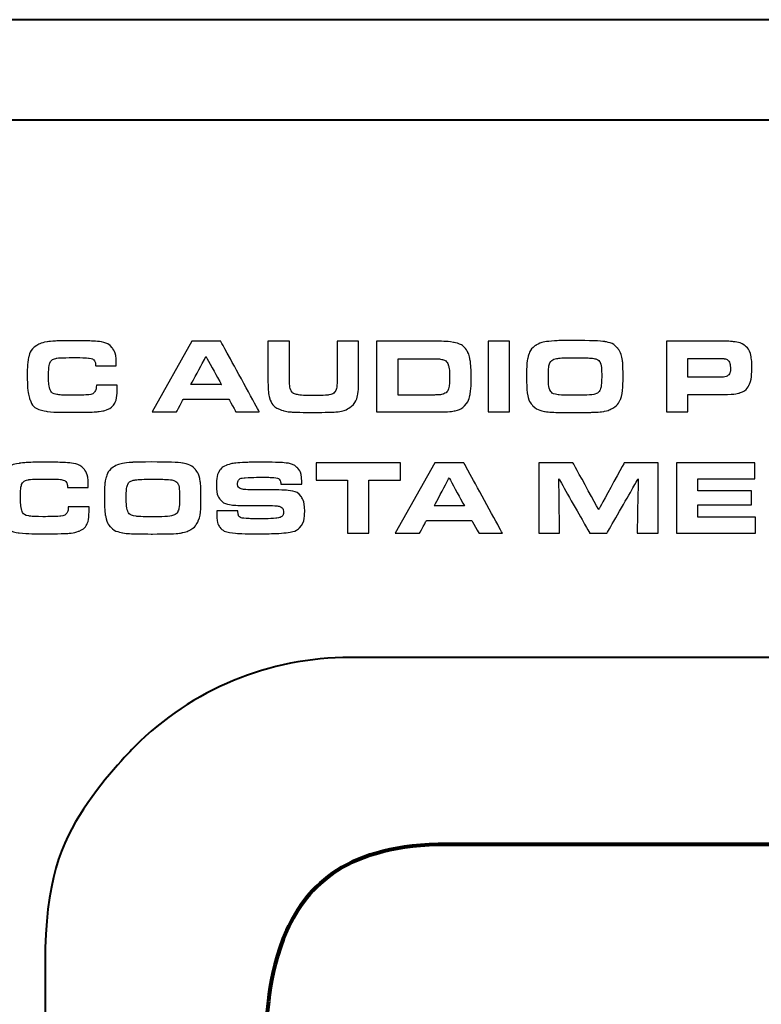
# Model space of a CAD drawing. Units: inches. Extents: x -4.32 to 4.39, y -3.3 to 0.69.
# Drawn here: x 2.57 to 3.15, y -2.32 to -1.55 of the extents above; entities that cross this region are included whole.
import ezdxf

# ---------------------------------------------------------------- set-up
doc = ezdxf.new("R2010")
doc.units = ezdxf.units.IN
doc.header["$MEASUREMENT"] = 0
doc.layers.add('Layer 1', color=7, linetype='Continuous')

msp = doc.modelspace()

# ---------------------------------------------------------------- linework, layer by layer
at = {"layer": 'Layer 1', "color": 250, "lineweight": 40}
for points in [[(4.26887, -1.54903), (4.26887, -1.54903), (-4.23657, -1.54903), (-4.23657, -1.54903)], [(-4.31531, -1.62777), (-4.31531, -1.62777), (4.3476, -1.62777), (4.3476, -1.62777)], [(2.82796, -2.051), (2.82796, -2.051), (2.82796, -2.051), (2.82796, -2.051)], [(3.56812, -2.051), (3.56812, -2.051), (2.82796, -2.051), (2.82796, -2.051)], [(2.5878, -2.29116), (2.5878, -2.29116), (2.5878, -2.70061), (2.5878, -2.70061)]]:
    msp.add_open_spline(points, degree=3, dxfattribs=at)
at = {"layer": 'Layer 1', "color": 250}
for points, knots in [([(2.62813, -1.83677), (2.62813, -1.83677), (2.64448, -1.83677), (2.64448, -1.83677), (2.64448, -1.83677), (2.64448, -1.84355), (2.64399, -1.848), (2.64302, -1.85008), (2.64302, -1.85008), (2.64185, -1.85265), (2.63971, -1.85459), (2.63663, -1.8559), (2.63663, -1.8559), (2.63492, -1.85665), (2.63284, -1.85719), (2.63038, -1.85748), (2.63038, -1.85748), (2.62792, -1.85779), (2.6243, -1.85795), (2.61949, -1.85801), (2.61949, -1.85801), (2.61522, -1.85806), (2.61088, -1.85809), (2.60652, -1.85809), (2.60652, -1.85809), (2.59898, -1.85809), (2.59324, -1.85784), (2.58934, -1.85736), (2.58934, -1.85736), (2.58213, -1.8564), (2.57757, -1.85321), (2.57571, -1.84776), (2.57571, -1.84776), (2.57479, -1.84505), (2.57423, -1.84204), (2.57405, -1.83873), (2.57405, -1.83873), (2.57385, -1.83552), (2.57376, -1.83216), (2.57376, -1.82864), (2.57376, -1.82864), (2.57376, -1.82216), (2.5741, -1.81751), (2.57481, -1.81468), (2.57481, -1.81468), (2.57584, -1.81036), (2.578, -1.80726), (2.58128, -1.80537), (2.58128, -1.80537), (2.5837, -1.80395), (2.58639, -1.80305), (2.58938, -1.80264), (2.58938, -1.80264), (2.59342, -1.80203), (2.59937, -1.80175), (2.60721, -1.80175), (2.60721, -1.80175), (2.61755, -1.80174), (2.62478, -1.80193), (2.62889, -1.80227), (2.62889, -1.80227), (2.63435, -1.80276), (2.63823, -1.80443), (2.64055, -1.80727), (2.64055, -1.80727), (2.64269, -1.80988), (2.64376, -1.81404), (2.64376, -1.81976), (2.64376, -1.81976), (2.64376, -1.8204), (2.64376, -1.82103), (2.64376, -1.82159), (2.64376, -1.82159), (2.64376, -1.82159), (2.62759, -1.82159), (2.62759, -1.82159), (2.62759, -1.82159), (2.62752, -1.82013), (2.6273, -1.81897), (2.62695, -1.81809), (2.62695, -1.81809), (2.62639, -1.81672), (2.62492, -1.81584), (2.6225, -1.81545), (2.6225, -1.81545), (2.62085, -1.81519), (2.61713, -1.81505), (2.61135, -1.81505), (2.61135, -1.81505), (2.60327, -1.81505), (2.59849, -1.81519), (2.59703, -1.81545), (2.59703, -1.81545), (2.5941, -1.81602), (2.59223, -1.81734), (2.59141, -1.8194), (2.59141, -1.8194), (2.59081, -1.82097), (2.59052, -1.82459), (2.59052, -1.83026), (2.59052, -1.83026), (2.59052, -1.83401), (2.59074, -1.83683), (2.59117, -1.83872), (2.59117, -1.83872), (2.59188, -1.84173), (2.59378, -1.84351), (2.59691, -1.84405), (2.59691, -1.84405), (2.59922, -1.84442), (2.60291, -1.84462), (2.60798, -1.84462), (2.60798, -1.84462), (2.61492, -1.84462), (2.61942, -1.84453), (2.62149, -1.84433), (2.62149, -1.84433), (2.62396, -1.84412), (2.6257, -1.8434), (2.6267, -1.84218), (2.6267, -1.84218), (2.62762, -1.84106), (2.6281, -1.83927), (2.62813, -1.83677)], [0, 0, 0, 0, 0.032258, 0.032258, 0.032258, 0.048387, 0.064516, 0.064516, 0.064516, 0.080645, 0.096774, 0.096774, 0.096774, 0.112903, 0.129032, 0.129032, 0.129032, 0.145161, 0.16129, 0.16129, 0.16129, 0.177419, 0.193548, 0.193548, 0.193548, 0.209677, 0.225806, 0.225806, 0.225806, 0.241935, 0.258065, 0.258065, 0.258065, 0.274194, 0.290323, 0.290323, 0.290323, 0.306452, 0.322581, 0.322581, 0.322581, 0.33871, 0.354839, 0.354839, 0.354839, 0.370968, 0.387097, 0.387097, 0.387097, 0.403226, 0.419355, 0.419355, 0.419355, 0.435484, 0.451613, 0.451613, 0.451613, 0.467742, 0.483871, 0.483871, 0.483871, 0.5, 0.516129, 0.516129, 0.516129, 0.532258, 0.548387, 0.548387, 0.548387, 0.564516, 0.580645, 0.580645, 0.580645, 0.596774, 0.612903, 0.612903, 0.612903, 0.629032, 0.645161, 0.645161, 0.645161, 0.66129, 0.677419, 0.677419, 0.677419, 0.693548, 0.709677, 0.709677, 0.709677, 0.725806, 0.741935, 0.741935, 0.741935, 0.758065, 0.774194, 0.774194, 0.774194, 0.790323, 0.806452, 0.806452, 0.806452, 0.822581, 0.83871, 0.83871, 0.83871, 0.854839, 0.870968, 0.870968, 0.870968, 0.887097, 0.903226, 0.903226, 0.903226, 0.919355, 0.935484, 0.935484, 0.935484, 0.951613, 0.967742, 0.967742, 0.967742, 0.983871, 1, 1, 1, 1]), ([(2.672, -1.85769), (2.672, -1.85769), (2.70325, -1.80215), (2.70325, -1.80215), (2.70325, -1.80215), (2.70325, -1.80215), (2.72591, -1.80215), (2.72591, -1.80215), (2.72591, -1.80215), (2.72591, -1.80215), (2.75631, -1.85769), (2.75631, -1.85769), (2.75631, -1.85769), (2.75631, -1.85769), (2.73784, -1.85769), (2.73784, -1.85769), (2.73784, -1.85769), (2.73784, -1.85769), (2.73231, -1.84776), (2.73231, -1.84776), (2.73231, -1.84776), (2.73231, -1.84776), (2.69645, -1.84776), (2.69645, -1.84776), (2.69645, -1.84776), (2.69645, -1.84776), (2.69112, -1.85769), (2.69112, -1.85769), (2.69112, -1.85769), (2.69112, -1.85769), (2.672, -1.85769), (2.672, -1.85769)], [0, 0, 0, 0, 0.125, 0.125, 0.125, 0.1875, 0.25, 0.25, 0.25, 0.3125, 0.375, 0.375, 0.375, 0.4375, 0.5, 0.5, 0.5, 0.5625, 0.625, 0.625, 0.625, 0.6875, 0.75, 0.75, 0.75, 0.8125, 0.875, 0.875, 0.875, 0.9375, 1, 1, 1, 1]), ([(2.76313, -1.80215), (2.76313, -1.80215), (2.78007, -1.80215), (2.78007, -1.80215), (2.78007, -1.80215), (2.78007, -1.80215), (2.78007, -1.82623), (2.78007, -1.82623), (2.78007, -1.82623), (2.78004, -1.82886), (2.78002, -1.83077), (2.78002, -1.83197), (2.78002, -1.83197), (2.78002, -1.83612), (2.7804, -1.83903), (2.78116, -1.84068), (2.78116, -1.84068), (2.7819, -1.84238), (2.78333, -1.8435), (2.78548, -1.84401), (2.78548, -1.84401), (2.78786, -1.84458), (2.79155, -1.84487), (2.79654, -1.84487), (2.79654, -1.84487), (2.803, -1.84486), (2.80761, -1.84473), (2.81037, -1.84447), (2.81037, -1.84447), (2.81285, -1.84422), (2.81455, -1.8435), (2.81551, -1.8423), (2.81551, -1.8423), (2.81659, -1.84097), (2.81722, -1.83915), (2.81737, -1.83682), (2.81737, -1.83682), (2.81748, -1.83556), (2.81754, -1.83409), (2.81754, -1.83238), (2.81754, -1.83238), (2.81754, -1.83238), (2.8175, -1.82762), (2.8175, -1.82762), (2.8175, -1.82762), (2.8175, -1.82762), (2.8175, -1.80215), (2.8175, -1.80215), (2.8175, -1.80215), (2.8175, -1.80215), (2.83443, -1.80215), (2.83443, -1.80215), (2.83443, -1.80215), (2.83443, -1.80215), (2.83443, -1.83124), (2.83443, -1.83124), (2.83443, -1.83124), (2.83443, -1.83702), (2.83423, -1.84111), (2.83386, -1.84348), (2.83386, -1.84348), (2.83318, -1.84782), (2.83138, -1.85118), (2.82848, -1.85354), (2.82848, -1.85354), (2.82594, -1.85559), (2.82254, -1.85695), (2.81827, -1.85761), (2.81827, -1.85761), (2.81629, -1.8579), (2.80972, -1.85809), (2.79854, -1.85818), (2.79854, -1.85818), (2.78989, -1.85812), (2.7844, -1.85803), (2.78208, -1.85788), (2.78208, -1.85788), (2.77977, -1.85776), (2.77762, -1.85741), (2.77566, -1.85687), (2.77566, -1.85687), (2.76966, -1.85519), (2.76588, -1.85179), (2.7644, -1.84666), (2.7644, -1.84666), (2.76355, -1.84381), (2.76313, -1.83893), (2.76313, -1.83201), (2.76313, -1.83201), (2.76313, -1.83201), (2.76313, -1.80215), (2.76313, -1.80215)], [0, 0, 0, 0, 0.043478, 0.043478, 0.043478, 0.065217, 0.086957, 0.086957, 0.086957, 0.108696, 0.130435, 0.130435, 0.130435, 0.152174, 0.173913, 0.173913, 0.173913, 0.195652, 0.217391, 0.217391, 0.217391, 0.23913, 0.26087, 0.26087, 0.26087, 0.282609, 0.304348, 0.304348, 0.304348, 0.326087, 0.347826, 0.347826, 0.347826, 0.369565, 0.391304, 0.391304, 0.391304, 0.413043, 0.434783, 0.434783, 0.434783, 0.456522, 0.478261, 0.478261, 0.478261, 0.5, 0.521739, 0.521739, 0.521739, 0.543478, 0.565217, 0.565217, 0.565217, 0.586957, 0.608696, 0.608696, 0.608696, 0.630435, 0.652174, 0.652174, 0.652174, 0.673913, 0.695652, 0.695652, 0.695652, 0.717391, 0.73913, 0.73913, 0.73913, 0.76087, 0.782609, 0.782609, 0.782609, 0.804348, 0.826087, 0.826087, 0.826087, 0.847826, 0.869565, 0.869565, 0.869565, 0.891304, 0.913043, 0.913043, 0.913043, 0.934783, 0.956522, 0.956522, 0.956522, 0.978261, 1, 1, 1, 1]), ([(2.8486, -1.85769), (2.8486, -1.85769), (2.8486, -1.80215), (2.8486, -1.80215), (2.8486, -1.80215), (2.8486, -1.80215), (2.89666, -1.80215), (2.89666, -1.80215), (2.89666, -1.80215), (2.90159, -1.80215), (2.90573, -1.80244), (2.90907, -1.80304), (2.90907, -1.80304), (2.9142, -1.80393), (2.91788, -1.8064), (2.92014, -1.81041), (2.92014, -1.81041), (2.9212, -1.81232), (2.92191, -1.81475), (2.92229, -1.81765), (2.92229, -1.81765), (2.92275, -1.82112), (2.92298, -1.82522), (2.92298, -1.82994), (2.92298, -1.82994), (2.92298, -1.83563), (2.92272, -1.84029), (2.9222, -1.8439), (2.9222, -1.8439), (2.92167, -1.84742), (2.92018, -1.85045), (2.91773, -1.85297), (2.91773, -1.85297), (2.91575, -1.85501), (2.91333, -1.8563), (2.91046, -1.85687), (2.91046, -1.85687), (2.9078, -1.8574), (2.90393, -1.85769), (2.89885, -1.85769), (2.89885, -1.85769), (2.89885, -1.85769), (2.8486, -1.85769), (2.8486, -1.85769)], [0, 0, 0, 0, 0.090909, 0.090909, 0.090909, 0.136364, 0.181818, 0.181818, 0.181818, 0.227273, 0.272727, 0.272727, 0.272727, 0.318182, 0.363636, 0.363636, 0.363636, 0.409091, 0.454545, 0.454545, 0.454545, 0.5, 0.545455, 0.545455, 0.545455, 0.590909, 0.636364, 0.636364, 0.636364, 0.681818, 0.727273, 0.727273, 0.727273, 0.772727, 0.818182, 0.818182, 0.818182, 0.863636, 0.909091, 0.909091, 0.909091, 0.954545, 1, 1, 1, 1]), ([(2.93632, -1.85769), (2.93632, -1.85769), (2.93632, -1.80215), (2.93632, -1.80215), (2.93632, -1.80215), (2.93632, -1.80215), (2.95325, -1.80215), (2.95325, -1.80215), (2.95325, -1.80215), (2.95325, -1.80215), (2.95325, -1.85769), (2.95325, -1.85769), (2.95325, -1.85769), (2.95325, -1.85769), (2.93632, -1.85769), (2.93632, -1.85769)], [0, 0, 0, 0, 0.25, 0.25, 0.25, 0.375, 0.5, 0.5, 0.5, 0.625, 0.75, 0.75, 0.75, 0.875, 1, 1, 1, 1]), ([(3.00325, -1.80158), (3.01657, -1.80158), (3.02482, -1.80187), (3.02803, -1.80244), (3.02803, -1.80244), (3.03264, -1.80327), (3.03601, -1.80497), (3.03815, -1.80752), (3.03815, -1.80752), (3.04017, -1.8099), (3.04144, -1.81316), (3.04198, -1.81729), (3.04198, -1.81729), (3.04231, -1.81956), (3.04247, -1.82406), (3.04247, -1.83079), (3.04247, -1.83079), (3.04248, -1.83906), (3.04176, -1.84479), (3.04036, -1.84797), (3.04036, -1.84797), (3.039, -1.85108), (3.03704, -1.85336), (3.0345, -1.8548), (3.0345, -1.8548), (3.0324, -1.85593), (3.03025, -1.85675), (3.028, -1.85721), (3.028, -1.85721), (3.02577, -1.85766), (3.02248, -1.85797), (3.01818, -1.85809), (3.01818, -1.85809), (3.01466, -1.8582), (3.01005, -1.85826), (3.00438, -1.85826), (3.00438, -1.85826), (2.99198, -1.85826), (2.98422, -1.85797), (2.98107, -1.8574), (2.98107, -1.8574), (2.97673, -1.85659), (2.97353, -1.85509), (2.97147, -1.85293), (2.97147, -1.85293), (2.96943, -1.85079), (2.96804, -1.84775), (2.96727, -1.84382), (2.96727, -1.84382), (2.96682, -1.8414), (2.96658, -1.83665), (2.96658, -1.82958), (2.96658, -1.82958), (2.96659, -1.82488), (2.96665, -1.82161), (2.96679, -1.81975), (2.96679, -1.81975), (2.96691, -1.81788), (2.96725, -1.81604), (2.96776, -1.81419), (2.96776, -1.81419), (2.96877, -1.8104), (2.97066, -1.80754), (2.97346, -1.80561), (2.97346, -1.80561), (2.97644, -1.80358), (2.98146, -1.80233), (2.98851, -1.80186), (2.98851, -1.80186), (2.9915, -1.80167), (2.99642, -1.80158), (3.00325, -1.80158)], [0, 0, 0, 0, 0.055556, 0.055556, 0.055556, 0.083333, 0.111111, 0.111111, 0.111111, 0.138889, 0.166667, 0.166667, 0.166667, 0.194444, 0.222222, 0.222222, 0.222222, 0.25, 0.277778, 0.277778, 0.277778, 0.305556, 0.333333, 0.333333, 0.333333, 0.361111, 0.388889, 0.388889, 0.388889, 0.416667, 0.444444, 0.444444, 0.444444, 0.472222, 0.5, 0.5, 0.5, 0.527778, 0.555556, 0.555556, 0.555556, 0.583333, 0.611111, 0.611111, 0.611111, 0.638889, 0.666667, 0.666667, 0.666667, 0.694444, 0.722222, 0.722222, 0.722222, 0.75, 0.777778, 0.777778, 0.777778, 0.805556, 0.833333, 0.833333, 0.833333, 0.861111, 0.888889, 0.888889, 0.888889, 0.916667, 0.944444, 0.944444, 0.944444, 0.972222, 1, 1, 1, 1]), ([(3.07663, -1.85769), (3.07663, -1.85769), (3.07663, -1.80215), (3.07663, -1.80215), (3.07663, -1.80215), (3.07663, -1.80215), (3.1192, -1.80215), (3.1192, -1.80215), (3.1192, -1.80215), (3.12355, -1.80215), (3.12656, -1.80222), (3.12818, -1.80236), (3.12818, -1.80236), (3.13228, -1.8027), (3.13542, -1.80359), (3.13759, -1.80504), (3.13759, -1.80504), (3.14067, -1.80712), (3.14256, -1.81026), (3.14324, -1.81444), (3.14324, -1.81444), (3.14362, -1.8168), (3.14381, -1.81949), (3.14381, -1.82254), (3.14381, -1.82254), (3.14381, -1.82853), (3.14317, -1.83297), (3.14189, -1.83584), (3.14189, -1.83584), (3.14033, -1.83945), (3.13775, -1.84179), (3.13421, -1.84284), (3.13421, -1.84284), (3.13163, -1.84363), (3.12711, -1.84403), (3.12065, -1.84403), (3.12065, -1.84403), (3.12065, -1.84403), (3.09348, -1.84402), (3.09348, -1.84402), (3.09348, -1.84402), (3.09348, -1.84402), (3.09348, -1.85769), (3.09348, -1.85769), (3.09348, -1.85769), (3.09348, -1.85769), (3.07663, -1.85769), (3.07663, -1.85769)], [0, 0, 0, 0, 0.083333, 0.083333, 0.083333, 0.125, 0.166667, 0.166667, 0.166667, 0.208333, 0.25, 0.25, 0.25, 0.291667, 0.333333, 0.333333, 0.333333, 0.375, 0.416667, 0.416667, 0.416667, 0.458333, 0.5, 0.5, 0.5, 0.541667, 0.583333, 0.583333, 0.583333, 0.625, 0.666667, 0.666667, 0.666667, 0.708333, 0.75, 0.75, 0.75, 0.791667, 0.833333, 0.833333, 0.833333, 0.875, 0.916667, 0.916667, 0.916667, 0.958333, 1, 1, 1, 1]), ([(2.70255, -1.8362), (2.70255, -1.8362), (2.72644, -1.8362), (2.72644, -1.8362), (2.72644, -1.8362), (2.72644, -1.8362), (2.71436, -1.81406), (2.71436, -1.81406), (2.71436, -1.81406), (2.71436, -1.81406), (2.70255, -1.8362), (2.70255, -1.8362)], [0, 0, 0, 0, 0.333333, 0.333333, 0.333333, 0.5, 0.666667, 0.666667, 0.666667, 0.833333, 1, 1, 1, 1]), ([(2.86552, -1.84447), (2.86552, -1.84447), (2.89389, -1.84447), (2.89389, -1.84447), (2.89389, -1.84447), (2.89709, -1.84447), (2.89937, -1.84425), (2.90076, -1.84382), (2.90076, -1.84382), (2.90347, -1.84297), (2.90508, -1.84088), (2.90557, -1.83755), (2.90557, -1.83755), (2.90584, -1.8357), (2.90597, -1.8332), (2.90597, -1.83006), (2.90597, -1.83006), (2.90597, -1.82605), (2.90566, -1.82308), (2.90504, -1.82115), (2.90504, -1.82115), (2.90431, -1.81879), (2.90279, -1.81727), (2.90048, -1.81659), (2.90048, -1.81659), (2.89893, -1.81616), (2.89683, -1.81594), (2.89418, -1.81594), (2.89418, -1.81594), (2.89418, -1.81594), (2.86552, -1.81593), (2.86552, -1.81593), (2.86552, -1.81593), (2.86552, -1.81593), (2.86552, -1.84447), (2.86552, -1.84447)], [0, 0, 0, 0, 0.111111, 0.111111, 0.111111, 0.166667, 0.222222, 0.222222, 0.222222, 0.277778, 0.333333, 0.333333, 0.333333, 0.388889, 0.444444, 0.444444, 0.444444, 0.5, 0.555556, 0.555556, 0.555556, 0.611111, 0.666667, 0.666667, 0.666667, 0.722222, 0.777778, 0.777778, 0.777778, 0.833333, 0.888889, 0.888889, 0.888889, 0.944444, 1, 1, 1, 1]), ([(3.00463, -1.81513), (2.99766, -1.81513), (2.99314, -1.8153), (2.99107, -1.81562), (2.99107, -1.81562), (2.98785, -1.81611), (2.98577, -1.81732), (2.98488, -1.81925), (2.98488, -1.81925), (2.98409, -1.82097), (2.98371, -1.82444), (2.98371, -1.82962), (2.98371, -1.82962), (2.98371, -1.83515), (2.98408, -1.83873), (2.98485, -1.8404), (2.98485, -1.8404), (2.98582, -1.84251), (2.98804, -1.84382), (2.99148, -1.8443), (2.99148, -1.8443), (2.99332, -1.84456), (2.99757, -1.8447), (3.00422, -1.8447), (3.00422, -1.8447), (3.01244, -1.8447), (3.01751, -1.84445), (3.01944, -1.84397), (3.01944, -1.84397), (3.02178, -1.8434), (3.02336, -1.84234), (3.02421, -1.8408), (3.02421, -1.8408), (3.02487, -1.83958), (3.02532, -1.83769), (3.0255, -1.83515), (3.0255, -1.83515), (3.02562, -1.83367), (3.02566, -1.83173), (3.02566, -1.82929), (3.02566, -1.82929), (3.02567, -1.82399), (3.02529, -1.82055), (3.02453, -1.81895), (3.02453, -1.81895), (3.02404, -1.81792), (3.0234, -1.8172), (3.02261, -1.8168), (3.02261, -1.8168), (3.02113, -1.81601), (3.01926, -1.81555), (3.01704, -1.81541), (3.01704, -1.81541), (3.01423, -1.81523), (3.01008, -1.81514), (3.00463, -1.81513)], [0, 0, 0, 0, 0.071429, 0.071429, 0.071429, 0.107143, 0.142857, 0.142857, 0.142857, 0.178571, 0.214286, 0.214286, 0.214286, 0.25, 0.285714, 0.285714, 0.285714, 0.321429, 0.357143, 0.357143, 0.357143, 0.392857, 0.428571, 0.428571, 0.428571, 0.464286, 0.5, 0.5, 0.5, 0.535714, 0.571429, 0.571429, 0.571429, 0.607143, 0.642857, 0.642857, 0.642857, 0.678571, 0.714286, 0.714286, 0.714286, 0.75, 0.785714, 0.785714, 0.785714, 0.821429, 0.857143, 0.857143, 0.857143, 0.892857, 0.928571, 0.928571, 0.928571, 0.964286, 1, 1, 1, 1]), ([(3.09348, -1.83051), (3.09348, -1.83051), (3.11805, -1.83051), (3.11805, -1.83051), (3.11805, -1.83051), (3.12177, -1.83051), (3.12417, -1.83), (3.12525, -1.82897), (3.12525, -1.82897), (3.12639, -1.82785), (3.12696, -1.82614), (3.12696, -1.8238), (3.12696, -1.8238), (3.12696, -1.82104), (3.12654, -1.81905), (3.1257, -1.81786), (3.1257, -1.81786), (3.12496, -1.81685), (3.12372, -1.81619), (3.12196, -1.81587), (3.12196, -1.81587), (3.12134, -1.81576), (3.12003, -1.8157), (3.11805, -1.8157), (3.11805, -1.8157), (3.11805, -1.8157), (3.09348, -1.8157), (3.09348, -1.8157), (3.09348, -1.8157), (3.09348, -1.8157), (3.09348, -1.83051), (3.09348, -1.83051)], [0, 0, 0, 0, 0.125, 0.125, 0.125, 0.1875, 0.25, 0.25, 0.25, 0.3125, 0.375, 0.375, 0.375, 0.4375, 0.5, 0.5, 0.5, 0.5625, 0.625, 0.625, 0.625, 0.6875, 0.75, 0.75, 0.75, 0.8125, 0.875, 0.875, 0.875, 0.9375, 1, 1, 1, 1]), ([(2.60606, -1.9324), (2.60606, -1.9324), (2.6224, -1.9324), (2.6224, -1.9324), (2.6224, -1.9324), (2.6224, -1.93918), (2.62192, -1.94362), (2.62095, -1.94571), (2.62095, -1.94571), (2.61979, -1.94827), (2.61764, -1.95022), (2.61456, -1.95153), (2.61456, -1.95153), (2.61285, -1.95227), (2.61077, -1.95282), (2.60831, -1.95311), (2.60831, -1.95311), (2.60585, -1.95341), (2.60223, -1.95358), (2.59742, -1.95364), (2.59742, -1.95364), (2.59314, -1.95369), (2.58881, -1.95372), (2.58445, -1.95372), (2.58445, -1.95372), (2.5769, -1.95372), (2.57117, -1.95347), (2.56727, -1.95298), (2.56727, -1.95298), (2.56006, -1.95204), (2.5555, -1.94883), (2.55364, -1.94339), (2.55364, -1.94339), (2.55272, -1.94068), (2.55216, -1.93766), (2.55198, -1.93436), (2.55198, -1.93436), (2.55178, -1.93115), (2.55168, -1.92779), (2.55168, -1.92426), (2.55168, -1.92426), (2.55169, -1.91779), (2.55203, -1.91314), (2.55274, -1.9103), (2.55274, -1.9103), (2.55377, -1.90599), (2.55593, -1.90288), (2.55921, -1.901), (2.55921, -1.901), (2.56163, -1.89958), (2.56432, -1.89868), (2.56731, -1.89826), (2.56731, -1.89826), (2.57135, -1.89766), (2.57729, -1.89737), (2.58514, -1.89737), (2.58514, -1.89737), (2.59548, -1.89736), (2.60271, -1.89755), (2.60682, -1.8979), (2.60682, -1.8979), (2.61229, -1.89838), (2.61616, -1.90005), (2.61848, -1.9029), (2.61848, -1.9029), (2.62062, -1.90551), (2.62168, -1.90966), (2.62168, -1.91538), (2.62168, -1.91538), (2.62169, -1.91603), (2.62168, -1.91665), (2.62168, -1.91722), (2.62168, -1.91722), (2.62168, -1.91722), (2.60552, -1.91722), (2.60552, -1.91722), (2.60552, -1.91722), (2.60545, -1.91576), (2.60523, -1.91459), (2.60488, -1.91372), (2.60488, -1.91372), (2.60433, -1.91234), (2.60285, -1.91147), (2.60043, -1.91108), (2.60043, -1.91108), (2.59879, -1.91081), (2.59506, -1.91068), (2.58928, -1.91068), (2.58928, -1.91068), (2.5812, -1.91068), (2.57642, -1.91082), (2.57496, -1.91108), (2.57496, -1.91108), (2.57203, -1.91165), (2.57016, -1.91297), (2.56934, -1.91503), (2.56934, -1.91503), (2.56874, -1.91661), (2.56845, -1.92022), (2.56845, -1.92589), (2.56845, -1.92589), (2.56845, -1.92963), (2.56867, -1.93245), (2.5691, -1.93434), (2.5691, -1.93434), (2.56981, -1.93736), (2.57171, -1.93914), (2.57484, -1.93968), (2.57484, -1.93968), (2.57714, -1.94005), (2.58084, -1.94025), (2.5859, -1.94025), (2.5859, -1.94025), (2.59285, -1.94024), (2.59735, -1.94015), (2.59942, -1.93995), (2.59942, -1.93995), (2.60189, -1.93974), (2.60363, -1.93903), (2.60463, -1.9378), (2.60463, -1.9378), (2.60555, -1.93669), (2.60603, -1.9349), (2.60606, -1.9324)], [0, 0, 0, 0, 0.032258, 0.032258, 0.032258, 0.048387, 0.064516, 0.064516, 0.064516, 0.080645, 0.096774, 0.096774, 0.096774, 0.112903, 0.129032, 0.129032, 0.129032, 0.145161, 0.16129, 0.16129, 0.16129, 0.177419, 0.193548, 0.193548, 0.193548, 0.209677, 0.225806, 0.225806, 0.225806, 0.241935, 0.258065, 0.258065, 0.258065, 0.274194, 0.290323, 0.290323, 0.290323, 0.306452, 0.322581, 0.322581, 0.322581, 0.33871, 0.354839, 0.354839, 0.354839, 0.370968, 0.387097, 0.387097, 0.387097, 0.403226, 0.419355, 0.419355, 0.419355, 0.435484, 0.451613, 0.451613, 0.451613, 0.467742, 0.483871, 0.483871, 0.483871, 0.5, 0.516129, 0.516129, 0.516129, 0.532258, 0.548387, 0.548387, 0.548387, 0.564516, 0.580645, 0.580645, 0.580645, 0.596774, 0.612903, 0.612903, 0.612903, 0.629032, 0.645161, 0.645161, 0.645161, 0.66129, 0.677419, 0.677419, 0.677419, 0.693548, 0.709677, 0.709677, 0.709677, 0.725806, 0.741935, 0.741935, 0.741935, 0.758065, 0.774194, 0.774194, 0.774194, 0.790323, 0.806452, 0.806452, 0.806452, 0.822581, 0.83871, 0.83871, 0.83871, 0.854839, 0.870968, 0.870968, 0.870968, 0.887097, 0.903226, 0.903226, 0.903226, 0.919355, 0.935484, 0.935484, 0.935484, 0.951613, 0.967742, 0.967742, 0.967742, 0.983871, 1, 1, 1, 1]), ([(2.67116, -1.8972), (2.68448, -1.8972), (2.69273, -1.8975), (2.69594, -1.89806), (2.69594, -1.89806), (2.70055, -1.8989), (2.70392, -1.90059), (2.70606, -1.90315), (2.70606, -1.90315), (2.70808, -1.90553), (2.70935, -1.90879), (2.70989, -1.91292), (2.70989, -1.91292), (2.71022, -1.91519), (2.71038, -1.91969), (2.71038, -1.92642), (2.71038, -1.92642), (2.71038, -1.93469), (2.70967, -1.94042), (2.70827, -1.9436), (2.70827, -1.9436), (2.70691, -1.9467), (2.70495, -1.94898), (2.70241, -1.95043), (2.70241, -1.95043), (2.70031, -1.95156), (2.69816, -1.95237), (2.69591, -1.95283), (2.69591, -1.95283), (2.69368, -1.95329), (2.69039, -1.9536), (2.68609, -1.95372), (2.68609, -1.95372), (2.68256, -1.95382), (2.67796, -1.95389), (2.67229, -1.95389), (2.67229, -1.95389), (2.65989, -1.95388), (2.65213, -1.9536), (2.64898, -1.95303), (2.64898, -1.95303), (2.64463, -1.95222), (2.64144, -1.95072), (2.63938, -1.94855), (2.63938, -1.94855), (2.63734, -1.94641), (2.63595, -1.94337), (2.63518, -1.93944), (2.63518, -1.93944), (2.63473, -1.93702), (2.63449, -1.93227), (2.63449, -1.92521), (2.63449, -1.92521), (2.63449, -1.92051), (2.63456, -1.91723), (2.6347, -1.91537), (2.6347, -1.91537), (2.63483, -1.91351), (2.63516, -1.91166), (2.63567, -1.90982), (2.63567, -1.90982), (2.63668, -1.90602), (2.63857, -1.90316), (2.64137, -1.90123), (2.64137, -1.90123), (2.64435, -1.8992), (2.64937, -1.89795), (2.65642, -1.89748), (2.65642, -1.89748), (2.65941, -1.8973), (2.66433, -1.89721), (2.67116, -1.8972)], [0, 0, 0, 0, 0.055556, 0.055556, 0.055556, 0.083333, 0.111111, 0.111111, 0.111111, 0.138889, 0.166667, 0.166667, 0.166667, 0.194444, 0.222222, 0.222222, 0.222222, 0.25, 0.277778, 0.277778, 0.277778, 0.305556, 0.333333, 0.333333, 0.333333, 0.361111, 0.388889, 0.388889, 0.388889, 0.416667, 0.444444, 0.444444, 0.444444, 0.472222, 0.5, 0.5, 0.5, 0.527778, 0.555556, 0.555556, 0.555556, 0.583333, 0.611111, 0.611111, 0.611111, 0.638889, 0.666667, 0.666667, 0.666667, 0.694444, 0.722222, 0.722222, 0.722222, 0.75, 0.777778, 0.777778, 0.777778, 0.805556, 0.833333, 0.833333, 0.833333, 0.861111, 0.888889, 0.888889, 0.888889, 0.916667, 0.944444, 0.944444, 0.944444, 0.972222, 1, 1, 1, 1]), ([(2.72281, -1.93562), (2.72281, -1.93562), (2.7394, -1.93562), (2.7394, -1.93562), (2.7394, -1.93562), (2.73951, -1.93792), (2.73984, -1.9394), (2.74038, -1.94005), (2.74038, -1.94005), (2.74119, -1.94097), (2.74302, -1.94151), (2.74587, -1.94166), (2.74587, -1.94166), (2.7484, -1.94182), (2.75088, -1.94192), (2.75333, -1.94192), (2.75333, -1.94192), (2.76154, -1.94191), (2.76685, -1.94177), (2.76927, -1.94151), (2.76927, -1.94151), (2.77158, -1.94123), (2.77317, -1.94075), (2.77403, -1.94004), (2.77403, -1.94004), (2.77486, -1.93936), (2.77526, -1.93827), (2.77526, -1.93679), (2.77526, -1.93679), (2.77526, -1.93434), (2.77431, -1.93282), (2.77241, -1.93219), (2.77241, -1.93219), (2.77127, -1.93181), (2.76937, -1.93161), (2.7667, -1.93158), (2.7667, -1.93158), (2.7662, -1.93158), (2.76456, -1.93156), (2.76183, -1.93154), (2.76183, -1.93154), (2.76183, -1.93154), (2.74652, -1.93154), (2.74652, -1.93154), (2.74652, -1.93154), (2.74237, -1.93154), (2.73877, -1.9314), (2.73574, -1.93114), (2.73574, -1.93114), (2.73083, -1.93072), (2.72734, -1.92916), (2.72527, -1.92645), (2.72527, -1.92645), (2.72348, -1.92406), (2.72259, -1.92027), (2.72259, -1.91506), (2.72259, -1.91506), (2.72259, -1.90993), (2.72345, -1.90618), (2.72516, -1.90376), (2.72516, -1.90376), (2.72638, -1.90205), (2.7281, -1.90075), (2.73033, -1.89986), (2.73033, -1.89986), (2.73358, -1.89858), (2.73857, -1.8978), (2.7453, -1.89754), (2.7453, -1.89754), (2.74818, -1.89742), (2.75195, -1.89737), (2.75662, -1.89737), (2.75662, -1.89737), (2.76451, -1.89736), (2.77037, -1.89748), (2.7742, -1.89769), (2.7742, -1.89769), (2.77951, -1.89802), (2.78342, -1.89927), (2.78591, -1.90144), (2.78591, -1.90144), (2.78844, -1.90363), (2.7897, -1.90748), (2.7897, -1.91295), (2.7897, -1.91295), (2.7897, -1.91332), (2.7897, -1.91392), (2.7897, -1.91471), (2.7897, -1.91471), (2.7897, -1.91471), (2.77322, -1.9147), (2.77322, -1.9147), (2.77322, -1.9147), (2.7732, -1.91345), (2.77302, -1.91251), (2.77273, -1.91186), (2.77273, -1.91186), (2.7721, -1.91049), (2.77042, -1.90969), (2.76767, -1.90945), (2.76767, -1.90945), (2.76591, -1.90931), (2.76355, -1.90925), (2.76056, -1.90925), (2.76056, -1.90925), (2.75377, -1.90924), (2.74866, -1.90937), (2.74522, -1.90961), (2.74522, -1.90961), (2.74258, -1.90977), (2.74089, -1.91032), (2.74016, -1.91125), (2.74016, -1.91125), (2.73954, -1.91202), (2.73923, -1.91301), (2.73923, -1.91421), (2.73923, -1.91421), (2.73924, -1.91653), (2.74042, -1.91803), (2.74281, -1.91865), (2.74281, -1.91865), (2.74352, -1.91882), (2.7458, -1.91897), (2.74966, -1.91905), (2.74966, -1.91905), (2.74966, -1.91905), (2.7654, -1.91905), (2.7654, -1.91905), (2.7654, -1.91905), (2.76818, -1.91905), (2.77212, -1.91919), (2.77724, -1.91945), (2.77724, -1.91945), (2.78316, -1.91976), (2.78717, -1.92143), (2.7893, -1.92447), (2.7893, -1.92447), (2.79113, -1.92703), (2.79202, -1.93084), (2.79202, -1.93586), (2.79202, -1.93586), (2.79202, -1.94209), (2.79063, -1.94653), (2.78787, -1.94916), (2.78787, -1.94916), (2.78581, -1.95113), (2.7823, -1.95239), (2.77733, -1.9529), (2.77733, -1.9529), (2.77194, -1.95343), (2.76494, -1.95372), (2.75633, -1.95372), (2.75633, -1.95372), (2.74955, -1.95372), (2.74401, -1.95362), (2.73973, -1.95343), (2.73973, -1.95343), (2.73227, -1.95308), (2.72742, -1.95142), (2.7252, -1.94843), (2.7252, -1.94843), (2.72358, -1.94623), (2.72276, -1.94289), (2.72276, -1.93839), (2.72276, -1.93839), (2.72276, -1.93784), (2.72277, -1.93693), (2.72281, -1.93562)], [0, 0, 0, 0, 0.02381, 0.02381, 0.02381, 0.035714, 0.047619, 0.047619, 0.047619, 0.059524, 0.071429, 0.071429, 0.071429, 0.083333, 0.095238, 0.095238, 0.095238, 0.107143, 0.119048, 0.119048, 0.119048, 0.130952, 0.142857, 0.142857, 0.142857, 0.154762, 0.166667, 0.166667, 0.166667, 0.178571, 0.190476, 0.190476, 0.190476, 0.202381, 0.214286, 0.214286, 0.214286, 0.22619, 0.238095, 0.238095, 0.238095, 0.25, 0.261905, 0.261905, 0.261905, 0.27381, 0.285714, 0.285714, 0.285714, 0.297619, 0.309524, 0.309524, 0.309524, 0.321429, 0.333333, 0.333333, 0.333333, 0.345238, 0.357143, 0.357143, 0.357143, 0.369048, 0.380952, 0.380952, 0.380952, 0.392857, 0.404762, 0.404762, 0.404762, 0.416667, 0.428571, 0.428571, 0.428571, 0.440476, 0.452381, 0.452381, 0.452381, 0.464286, 0.47619, 0.47619, 0.47619, 0.488095, 0.5, 0.5, 0.5, 0.511905, 0.52381, 0.52381, 0.52381, 0.535714, 0.547619, 0.547619, 0.547619, 0.559524, 0.571429, 0.571429, 0.571429, 0.583333, 0.595238, 0.595238, 0.595238, 0.607143, 0.619048, 0.619048, 0.619048, 0.630952, 0.642857, 0.642857, 0.642857, 0.654762, 0.666667, 0.666667, 0.666667, 0.678571, 0.690476, 0.690476, 0.690476, 0.702381, 0.714286, 0.714286, 0.714286, 0.72619, 0.738095, 0.738095, 0.738095, 0.75, 0.761905, 0.761905, 0.761905, 0.77381, 0.785714, 0.785714, 0.785714, 0.797619, 0.809524, 0.809524, 0.809524, 0.821429, 0.833333, 0.833333, 0.833333, 0.845238, 0.857143, 0.857143, 0.857143, 0.869048, 0.880952, 0.880952, 0.880952, 0.892857, 0.904762, 0.904762, 0.904762, 0.916667, 0.928571, 0.928571, 0.928571, 0.940476, 0.952381, 0.952381, 0.952381, 0.964286, 0.97619, 0.97619, 0.97619, 0.988095, 1, 1, 1, 1]), ([(2.82566, -1.95331), (2.82566, -1.95331), (2.82566, -1.91147), (2.82566, -1.91147), (2.82566, -1.91147), (2.82566, -1.91147), (2.80093, -1.91147), (2.80093, -1.91147), (2.80093, -1.91147), (2.80093, -1.91147), (2.80093, -1.89777), (2.80093, -1.89777), (2.80093, -1.89777), (2.80093, -1.89777), (2.86734, -1.89777), (2.86734, -1.89777), (2.86734, -1.89777), (2.86734, -1.89777), (2.86734, -1.91147), (2.86734, -1.91147), (2.86734, -1.91147), (2.86734, -1.91147), (2.84259, -1.91147), (2.84259, -1.91147), (2.84259, -1.91147), (2.84259, -1.91147), (2.84259, -1.95331), (2.84259, -1.95331), (2.84259, -1.95331), (2.84259, -1.95331), (2.82566, -1.95331), (2.82566, -1.95331)], [0, 0, 0, 0, 0.125, 0.125, 0.125, 0.1875, 0.25, 0.25, 0.25, 0.3125, 0.375, 0.375, 0.375, 0.4375, 0.5, 0.5, 0.5, 0.5625, 0.625, 0.625, 0.625, 0.6875, 0.75, 0.75, 0.75, 0.8125, 0.875, 0.875, 0.875, 0.9375, 1, 1, 1, 1]), ([(2.86328, -1.95331), (2.86328, -1.95331), (2.89452, -1.89777), (2.89452, -1.89777), (2.89452, -1.89777), (2.89452, -1.89777), (2.9172, -1.89777), (2.9172, -1.89777), (2.9172, -1.89777), (2.9172, -1.89777), (2.94759, -1.95331), (2.94759, -1.95331), (2.94759, -1.95331), (2.94759, -1.95331), (2.92912, -1.95331), (2.92912, -1.95331), (2.92912, -1.95331), (2.92912, -1.95331), (2.92358, -1.94338), (2.92358, -1.94338), (2.92358, -1.94338), (2.92358, -1.94338), (2.88774, -1.94338), (2.88774, -1.94338), (2.88774, -1.94338), (2.88774, -1.94338), (2.8824, -1.95331), (2.8824, -1.95331), (2.8824, -1.95331), (2.8824, -1.95331), (2.86328, -1.95331), (2.86328, -1.95331)], [0, 0, 0, 0, 0.125, 0.125, 0.125, 0.1875, 0.25, 0.25, 0.25, 0.3125, 0.375, 0.375, 0.375, 0.4375, 0.5, 0.5, 0.5, 0.5625, 0.625, 0.625, 0.625, 0.6875, 0.75, 0.75, 0.75, 0.8125, 0.875, 0.875, 0.875, 0.9375, 1, 1, 1, 1]), ([(2.97616, -1.95331), (2.97616, -1.95331), (2.97616, -1.89777), (2.97616, -1.89777), (2.97616, -1.89777), (2.97616, -1.89777), (3.003, -1.89777), (3.003, -1.89777), (3.003, -1.89777), (3.003, -1.89777), (3.02327, -1.93463), (3.02327, -1.93463), (3.02327, -1.93463), (3.02327, -1.93463), (3.04344, -1.89777), (3.04344, -1.89777), (3.04344, -1.89777), (3.04344, -1.89777), (3.0701, -1.89777), (3.0701, -1.89777), (3.0701, -1.89777), (3.0701, -1.89777), (3.0701, -1.95331), (3.0701, -1.95331), (3.0701, -1.95331), (3.0701, -1.95331), (3.05359, -1.95331), (3.05359, -1.95331), (3.05359, -1.95331), (3.05359, -1.95331), (3.05439, -1.91042), (3.05439, -1.91042), (3.05439, -1.91042), (3.05439, -1.91042), (3.02978, -1.95331), (3.02978, -1.95331), (3.02978, -1.95331), (3.02978, -1.95331), (3.01627, -1.95331), (3.01627, -1.95331), (3.01627, -1.95331), (3.01627, -1.95331), (2.99201, -1.91042), (2.99201, -1.91042), (2.99201, -1.91042), (2.99201, -1.91042), (2.99248, -1.95331), (2.99248, -1.95331), (2.99248, -1.95331), (2.99248, -1.95331), (2.97616, -1.95331), (2.97616, -1.95331)], [0, 0, 0, 0, 0.076923, 0.076923, 0.076923, 0.115385, 0.153846, 0.153846, 0.153846, 0.192308, 0.230769, 0.230769, 0.230769, 0.269231, 0.307692, 0.307692, 0.307692, 0.346154, 0.384615, 0.384615, 0.384615, 0.423077, 0.461538, 0.461538, 0.461538, 0.5, 0.538462, 0.538462, 0.538462, 0.576923, 0.615385, 0.615385, 0.615385, 0.653846, 0.692308, 0.692308, 0.692308, 0.730769, 0.769231, 0.769231, 0.769231, 0.807692, 0.846154, 0.846154, 0.846154, 0.884615, 0.923077, 0.923077, 0.923077, 0.961538, 1, 1, 1, 1]), ([(3.08456, -1.89777), (3.08456, -1.89777), (3.14612, -1.89777), (3.14612, -1.89777), (3.14612, -1.89777), (3.14612, -1.89777), (3.14612, -1.91038), (3.14612, -1.91038), (3.14612, -1.91038), (3.14612, -1.91038), (3.10124, -1.91038), (3.10124, -1.91038), (3.10124, -1.91038), (3.10124, -1.91038), (3.10124, -1.91986), (3.10124, -1.91986), (3.10124, -1.91986), (3.10124, -1.91986), (3.1436, -1.91986), (3.1436, -1.91986), (3.1436, -1.91986), (3.1436, -1.91986), (3.1436, -1.93085), (3.1436, -1.93085), (3.1436, -1.93085), (3.1436, -1.93085), (3.10124, -1.93085), (3.10124, -1.93085), (3.10124, -1.93085), (3.10124, -1.93085), (3.10124, -1.9407), (3.10124, -1.9407), (3.10124, -1.9407), (3.10124, -1.9407), (3.14669, -1.9407), (3.14669, -1.9407), (3.14669, -1.9407), (3.14669, -1.9407), (3.14669, -1.95331), (3.14669, -1.95331), (3.14669, -1.95331), (3.14669, -1.95331), (3.08456, -1.95331), (3.08456, -1.95331), (3.08456, -1.95331), (3.08456, -1.95331), (3.08456, -1.89777), (3.08456, -1.89777)], [0, 0, 0, 0, 0.083333, 0.083333, 0.083333, 0.125, 0.166667, 0.166667, 0.166667, 0.208333, 0.25, 0.25, 0.25, 0.291667, 0.333333, 0.333333, 0.333333, 0.375, 0.416667, 0.416667, 0.416667, 0.458333, 0.5, 0.5, 0.5, 0.541667, 0.583333, 0.583333, 0.583333, 0.625, 0.666667, 0.666667, 0.666667, 0.708333, 0.75, 0.75, 0.75, 0.791667, 0.833333, 0.833333, 0.833333, 0.875, 0.916667, 0.916667, 0.916667, 0.958333, 1, 1, 1, 1]), ([(2.67253, -1.91076), (2.66556, -1.91076), (2.66105, -1.91093), (2.65898, -1.91125), (2.65898, -1.91125), (2.65576, -1.91173), (2.65368, -1.91294), (2.65279, -1.91487), (2.65279, -1.91487), (2.652, -1.91661), (2.65162, -1.92006), (2.65162, -1.92525), (2.65162, -1.92525), (2.65162, -1.93077), (2.65199, -1.93436), (2.65276, -1.93603), (2.65276, -1.93603), (2.65373, -1.93813), (2.65595, -1.93944), (2.65939, -1.93993), (2.65939, -1.93993), (2.66123, -1.94019), (2.66548, -1.94033), (2.67213, -1.94033), (2.67213, -1.94033), (2.68035, -1.94032), (2.68542, -1.94008), (2.68735, -1.9396), (2.68735, -1.9396), (2.68969, -1.93902), (2.69127, -1.93797), (2.69212, -1.93643), (2.69212, -1.93643), (2.69279, -1.9352), (2.69323, -1.93332), (2.69341, -1.93077), (2.69341, -1.93077), (2.69352, -1.9293), (2.69357, -1.92736), (2.69357, -1.92492), (2.69357, -1.92492), (2.69357, -1.91962), (2.6932, -1.91618), (2.69244, -1.91458), (2.69244, -1.91458), (2.69195, -1.91355), (2.69131, -1.91283), (2.69052, -1.91243), (2.69052, -1.91243), (2.68903, -1.91163), (2.68717, -1.91118), (2.68495, -1.91104), (2.68495, -1.91104), (2.68213, -1.91085), (2.67799, -1.91076), (2.67253, -1.91076)], [0, 0, 0, 0, 0.071429, 0.071429, 0.071429, 0.107143, 0.142857, 0.142857, 0.142857, 0.178571, 0.214286, 0.214286, 0.214286, 0.25, 0.285714, 0.285714, 0.285714, 0.321429, 0.357143, 0.357143, 0.357143, 0.392857, 0.428571, 0.428571, 0.428571, 0.464286, 0.5, 0.5, 0.5, 0.535714, 0.571429, 0.571429, 0.571429, 0.607143, 0.642857, 0.642857, 0.642857, 0.678571, 0.714286, 0.714286, 0.714286, 0.75, 0.785714, 0.785714, 0.785714, 0.821429, 0.857143, 0.857143, 0.857143, 0.892857, 0.928571, 0.928571, 0.928571, 0.964286, 1, 1, 1, 1]), ([(2.89384, -1.93182), (2.89384, -1.93182), (2.91773, -1.93182), (2.91773, -1.93182), (2.91773, -1.93182), (2.91773, -1.93182), (2.90564, -1.90969), (2.90564, -1.90969), (2.90564, -1.90969), (2.90564, -1.90969), (2.89384, -1.93182), (2.89384, -1.93182)], [0, 0, 0, 0, 0.333333, 0.333333, 0.333333, 0.5, 0.666667, 0.666667, 0.666667, 0.833333, 1, 1, 1, 1])]:
    msp.add_open_spline(points, degree=3, knots=knots, dxfattribs=at)
at = {"layer": 'Layer 1', "color": 250, "lineweight": 40}
msp.add_open_spline([(2.82796, -2.051), (2.76427, -2.051), (2.70318, -2.07631), (2.65814, -2.12135), (2.65814, -2.12135), (2.6131, -2.16637), (2.5878, -2.22747), (2.5878, -2.29116)], degree=3, knots=[0, 0, 0, 0, 0.5, 0.5, 0.5, 0.75, 1, 1, 1, 1], dxfattribs=at)
at = {"layer": 'Layer 1', "color": 250, "lineweight": 80}
msp.add_open_spline([(3.65206, -2.61483), (3.65206, -2.61483), (3.46271, -2.80415), (3.46271, -2.80415), (3.46271, -2.80415), (3.46271, -2.80415), (2.95147, -2.80415), (2.95147, -2.80415), (2.95147, -2.80415), (2.95147, -2.80415), (2.76212, -2.61483), (2.76212, -2.61483), (2.76212, -2.61483), (2.76212, -2.61483), (2.76212, -2.34027), (2.76212, -2.34027), (2.76212, -2.34027), (2.76212, -2.26265), (2.82555, -2.19828), (2.90413, -2.19828), (2.90413, -2.19828), (2.90413, -2.19828), (3.51005, -2.19827), (3.51005, -2.19827), (3.51005, -2.19827), (3.58768, -2.19827), (3.65205, -2.26266), (3.65205, -2.34029), (3.65205, -2.34029), (3.65205, -2.34029), (3.65206, -2.61483), (3.65206, -2.61483)], degree=3, knots=[0, 0, 0, 0, 0.125, 0.125, 0.125, 0.1875, 0.25, 0.25, 0.25, 0.3125, 0.375, 0.375, 0.375, 0.4375, 0.5, 0.5, 0.5, 0.5625, 0.625, 0.625, 0.625, 0.6875, 0.75, 0.75, 0.75, 0.8125, 0.875, 0.875, 0.875, 0.9375, 1, 1, 1, 1], dxfattribs=at)

doc.saveas('drawing.dxf')
